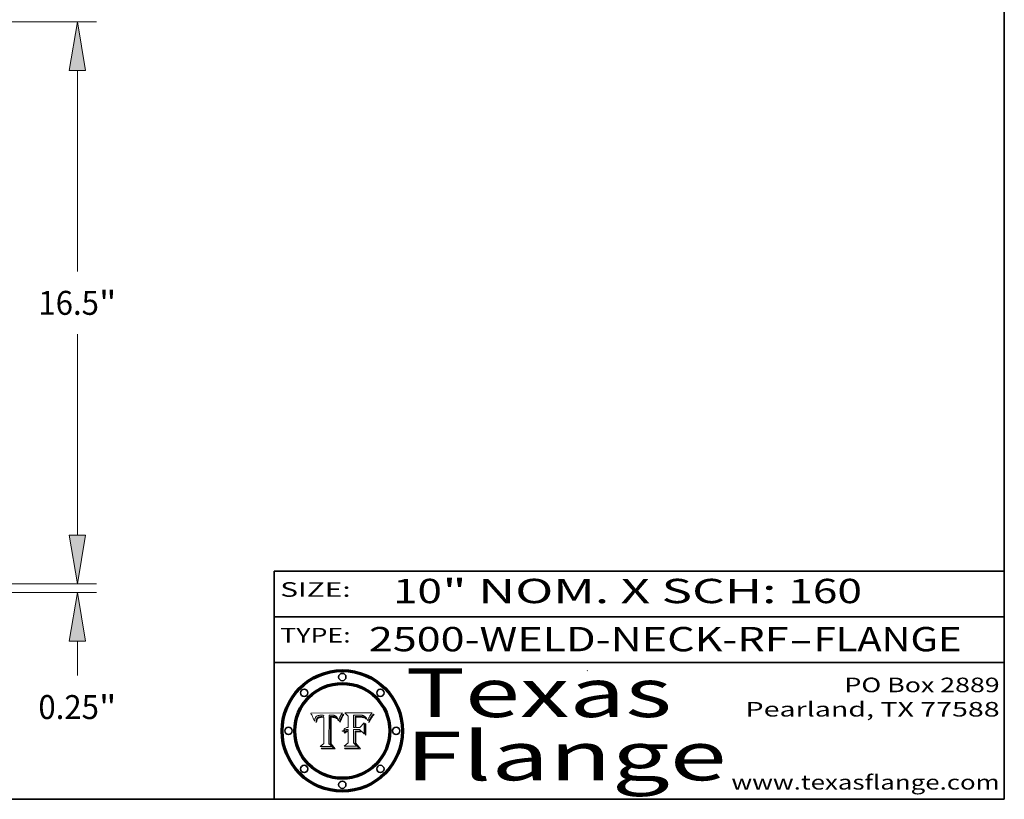
# Model space of a CAD drawing. Extents: x 0 to 10.8, y 0 to 8.3.
# Drawn here: x 6.7 to 10.8, y 0.2 to 3.5 of the extents above; entities that cross this region are included whole.
import ezdxf
from ezdxf.enums import TextEntityAlignment as Align

# ---------------------------------------------------------------- set-up
doc = ezdxf.new("R2010")
doc.units = 0
doc.header["$MEASUREMENT"] = 0
doc.layers.get('0').update_dxf_attribs({"lineweight": 13})
doc.layers.add('1', color=7, linetype='Continuous', lineweight=13)
doc.styles.get("Standard").update_dxf_attribs({"font": 'isocp.shx'})

# ---------------------------------------------------------------- blocks, each defined once
blk = doc.blocks.new('BLOCK1')
at = {"color": 7, "lineweight": 13, "ltscale": 0.03937}
for s, p, p2 in [('2500-WELD-NECK-RF', (8.1391, 0.8582), (9.8635, 0.8582)), ('FLANGE', (9.9665, 0.8582), (10.5741, 0.8582)), ('-', (9.865, 0.8582), (9.965, 0.8582))]:
    blk.add_text(s, height=0.1, dxfattribs=at).set_placement(p, p2, align=Align.FIT)
blk = doc.blocks.new('BLOCK2')
at = {"color": 7, "lineweight": 13, "ltscale": 0.03937}
for s, p, p2 in [('10', (8.2379, 1.056), (8.4394, 1.056)), ('" NOM. X SCH: ', (8.4409, 1.056), (9.8607, 1.056)), ('160', (9.8623, 1.056), (10.1653, 1.056))]:
    blk.add_text(s, height=0.1, dxfattribs=at).set_placement(p, p2, align=Align.FIT)
blk = doc.blocks.new('BLOCK3')
at = {"color": 7, "lineweight": 13, "ltscale": 0.03937}
for s, p, p2 in [('PO Box 2889', (10.0931, 0.69), (10.7308, 0.69)), ('Pearland, TX 77588', (9.6867, 0.59), (10.7308, 0.59)), ('www.texasflange.com', (9.6286, 0.29), (10.7308, 0.29))]:
    blk.add_text(s, height=0.06, dxfattribs=at).set_placement(p, p2, align=Align.FIT)
blk = doc.blocks.new('BLOCK4')
at = {"color": 7, "lineweight": 13, "ltscale": 0.03937}
for s, p, p2 in [('Texas', (8.2892, 0.5879), (9.3837, 0.5879)), ('Flange', (8.2892, 0.3279), (9.6089, 0.3279))]:
    blk.add_text(s, height=0.2, dxfattribs=at).set_placement(p, p2, align=Align.FIT)
blk = doc.blocks.new('BLOCK5')
at = {"color": 7, "lineweight": 5, "ltscale": 0.00324}
blk.add_line((8.0298, 0.6053), (7.9003, 0.6042), dxfattribs=at)
at = {"color": 7, "lineweight": 5, "ltscale": 0.000103115}
blk.add_line((7.9003, 0.6042), (7.9022, 0.6005), dxfattribs=at)
at = {"color": 7, "lineweight": 5, "ltscale": 0.000100453}
blk.add_line((7.9022, 0.6005), (7.9039, 0.597), dxfattribs=at)
at = {"color": 7, "lineweight": 5, "ltscale": 9.78009e-05}
blk.add_line((7.9039, 0.597), (7.9056, 0.5934), dxfattribs=at)
at = {"color": 7, "lineweight": 5, "ltscale": 9.51532e-05}
blk.add_line((7.9056, 0.5934), (7.9072, 0.59), dxfattribs=at)
at = {"color": 7, "lineweight": 5, "ltscale": 9.25048e-05}
blk.add_line((7.9072, 0.59), (7.9087, 0.5866), dxfattribs=at)
at = {"color": 7, "lineweight": 5, "ltscale": 8.99068e-05}
blk.add_line((7.9087, 0.5866), (7.9101, 0.5833), dxfattribs=at)
at = {"color": 7, "lineweight": 5, "ltscale": 8.73531e-05}
blk.add_line((7.9101, 0.5833), (7.9114, 0.58), dxfattribs=at)
at = {"color": 7, "lineweight": 5, "ltscale": 8.48421e-05}
blk.add_line((7.9114, 0.58), (7.9126, 0.5768), dxfattribs=at)
at = {"color": 7, "lineweight": 5, "ltscale": 8.23394e-05}
blk.add_line((7.9126, 0.5768), (7.9137, 0.5737), dxfattribs=at)
at = {"color": 7, "lineweight": 5, "ltscale": 9.5007e-05}
blk.add_line((7.9137, 0.5737), (7.9159, 0.5707), dxfattribs=at)
at = {"color": 7, "lineweight": 5, "ltscale": 6.5787e-05}
blk.add_line((7.9159, 0.5707), (7.9161, 0.5733), dxfattribs=at)
at = {"color": 7, "lineweight": 5, "ltscale": 6.21658e-05}
blk.add_line((7.9161, 0.5733), (7.9164, 0.5758), dxfattribs=at)
at = {"color": 7, "lineweight": 5, "ltscale": 5.86699e-05}
blk.add_line((7.9164, 0.5758), (7.9168, 0.5781), dxfattribs=at)
at = {"color": 7, "lineweight": 5, "ltscale": 5.54066e-05}
blk.add_line((7.9168, 0.5781), (7.9173, 0.5802), dxfattribs=at)
at = {"color": 7, "lineweight": 5, "ltscale": 5.23527e-05}
blk.add_line((7.9173, 0.5802), (7.918, 0.5822), dxfattribs=at)
at = {"color": 7, "lineweight": 5, "ltscale": 4.95602e-05}
blk.add_line((7.918, 0.5822), (7.9187, 0.5841), dxfattribs=at)
at = {"color": 7, "lineweight": 5, "ltscale": 4.71572e-05}
blk.add_line((7.9187, 0.5841), (7.9195, 0.5858), dxfattribs=at)
at = {"color": 7, "lineweight": 5, "ltscale": 4.50516e-05}
blk.add_line((7.9195, 0.5858), (7.9205, 0.5873), dxfattribs=at)
at = {"color": 7, "lineweight": 5, "ltscale": 4.34491e-05}
blk.add_line((7.9205, 0.5873), (7.9216, 0.5887), dxfattribs=at)
at = {"color": 7, "lineweight": 5, "ltscale": 6.17484e-05}
blk.add_line((7.9217, 0.5696), (7.9215, 0.5671), dxfattribs=at)
at = {"color": 7, "lineweight": 5, "ltscale": 7.03016e-05}
blk.add_line((7.9215, 0.5671), (7.9243, 0.5671), dxfattribs=at)
at = {"color": 7, "lineweight": 5, "ltscale": 4.22981e-05}
blk.add_line((7.9216, 0.5887), (7.9228, 0.5899), dxfattribs=at)
at = {"color": 7, "lineweight": 5, "ltscale": 5.82307e-05}
blk.add_line((7.9221, 0.5719), (7.9217, 0.5696), dxfattribs=at)
at = {"color": 7, "lineweight": 5, "ltscale": 5.4813e-05}
blk.add_line((7.9225, 0.574), (7.9221, 0.5719), dxfattribs=at)
at = {"color": 7, "lineweight": 5, "ltscale": 5.15682e-05}
blk.add_line((7.9231, 0.576), (7.9225, 0.574), dxfattribs=at)
at = {"color": 7, "lineweight": 5, "ltscale": 4.24485e-05}
blk.add_line((7.9228, 0.5899), (7.9241, 0.591), dxfattribs=at)
at = {"color": 7, "lineweight": 5, "ltscale": 4.84865e-05}
blk.add_line((7.9237, 0.5778), (7.9231, 0.576), dxfattribs=at)
at = {"color": 7, "lineweight": 5, "ltscale": 4.56021e-05}
blk.add_line((7.9244, 0.5795), (7.9237, 0.5778), dxfattribs=at)
at = {"color": 7, "lineweight": 5, "ltscale": 4.38915e-05}
blk.add_line((7.9241, 0.591), (7.9255, 0.5919), dxfattribs=at)
at = {"color": 7, "lineweight": 5, "ltscale": 5.37733e-05}
blk.add_line((7.9243, 0.5671), (7.9245, 0.5693), dxfattribs=at)
at = {"color": 7, "lineweight": 5, "ltscale": 4.29647e-05}
blk.add_line((7.9252, 0.5811), (7.9244, 0.5795), dxfattribs=at)
at = {"color": 7, "lineweight": 5, "ltscale": 5.06901e-05}
blk.add_line((7.9245, 0.5693), (7.9248, 0.5713), dxfattribs=at)
at = {"color": 7, "lineweight": 5, "ltscale": 4.77131e-05}
blk.add_line((7.9248, 0.5713), (7.9251, 0.5731), dxfattribs=at)
at = {"color": 7, "lineweight": 5, "ltscale": 4.48863e-05}
blk.add_line((7.9251, 0.5731), (7.9256, 0.5749), dxfattribs=at)
at = {"color": 7, "lineweight": 5, "ltscale": 4.06864e-05}
blk.add_line((7.926, 0.5824), (7.9252, 0.5811), dxfattribs=at)
at = {"color": 7, "lineweight": 5, "ltscale": 4.58171e-05}
blk.add_line((7.9255, 0.5919), (7.9272, 0.5928), dxfattribs=at)
at = {"color": 7, "lineweight": 5, "ltscale": 4.22422e-05}
blk.add_line((7.9256, 0.5749), (7.9261, 0.5765), dxfattribs=at)
at = {"color": 7, "lineweight": 5, "ltscale": 3.86873e-05}
blk.add_line((7.927, 0.5837), (7.926, 0.5824), dxfattribs=at)
at = {"color": 7, "lineweight": 5, "ltscale": 7.72266e-05}
blk.add_line((7.9261, 0.5765), (7.9274, 0.5793), dxfattribs=at)
at = {"color": 7, "lineweight": 5, "ltscale": 7.40831e-05}
blk.add_line((7.9291, 0.5857), (7.927, 0.5837), dxfattribs=at)
at = {"color": 7, "lineweight": 5, "ltscale": 4.81176e-05}
blk.add_line((7.9272, 0.5928), (7.9289, 0.5935), dxfattribs=at)
at = {"color": 7, "lineweight": 5, "ltscale": 6.93722e-05}
blk.add_line((7.9274, 0.5793), (7.9289, 0.5816), dxfattribs=at)
at = {"color": 7, "lineweight": 5, "ltscale": 5.08108e-05}
blk.add_line((7.9289, 0.5935), (7.9309, 0.5941), dxfattribs=at)
at = {"color": 7, "lineweight": 5, "ltscale": 6.514e-05}
blk.add_line((7.9289, 0.5816), (7.9308, 0.5834), dxfattribs=at)
at = {"color": 7, "lineweight": 5, "ltscale": 3.83282e-05}
blk.add_line((7.9304, 0.5865), (7.9291, 0.5857), dxfattribs=at)
at = {"color": 7, "lineweight": 5, "ltscale": 4.01292e-05}
blk.add_line((7.9318, 0.5873), (7.9304, 0.5865), dxfattribs=at)
at = {"color": 7, "lineweight": 5, "ltscale": 6.9428e-05}
blk.add_line((7.9308, 0.5834), (7.9332, 0.5848), dxfattribs=at)
at = {"color": 7, "lineweight": 5, "ltscale": 5.37678e-05}
blk.add_line((7.9309, 0.5941), (7.933, 0.5946), dxfattribs=at)
at = {"color": 7, "lineweight": 5, "ltscale": 4.21777e-05}
blk.add_line((7.9334, 0.5879), (7.9318, 0.5873), dxfattribs=at)
at = {"color": 7, "lineweight": 5, "ltscale": 5.70415e-05}
blk.add_line((7.933, 0.5946), (7.9352, 0.595), dxfattribs=at)
at = {"color": 7, "lineweight": 5, "ltscale": 3.75465e-05}
blk.add_line((7.9332, 0.5848), (7.9346, 0.5853), dxfattribs=at)
at = {"color": 7, "lineweight": 5, "ltscale": 4.46091e-05}
blk.add_line((7.9351, 0.5885), (7.9334, 0.5879), dxfattribs=at)
at = {"color": 7, "lineweight": 5, "ltscale": 3.98865e-05}
blk.add_line((7.9346, 0.5853), (7.9362, 0.5858), dxfattribs=at)
at = {"color": 7, "lineweight": 5, "ltscale": 4.73192e-05}
blk.add_line((7.9369, 0.5889), (7.9351, 0.5885), dxfattribs=at)
at = {"color": 7, "lineweight": 5, "ltscale": 6.04204e-05}
blk.add_line((7.9352, 0.595), (7.9376, 0.5953), dxfattribs=at)
at = {"color": 7, "lineweight": 5, "ltscale": 4.23744e-05}
blk.add_line((7.9362, 0.5858), (7.9378, 0.5862), dxfattribs=at)
at = {"color": 7, "lineweight": 5, "ltscale": 5.02154e-05}
blk.add_line((7.9389, 0.5893), (7.9369, 0.5889), dxfattribs=at)
at = {"color": 7, "lineweight": 5, "ltscale": 6.4089e-05}
blk.add_line((7.9376, 0.5953), (7.9402, 0.5955), dxfattribs=at)
at = {"color": 7, "lineweight": 5, "ltscale": 4.50998e-05}
blk.add_line((7.9378, 0.5862), (7.9396, 0.5865), dxfattribs=at)
at = {"color": 7, "lineweight": 5, "ltscale": 5.3275e-05}
blk.add_line((7.941, 0.5895), (7.9389, 0.5893), dxfattribs=at)
at = {"color": 7, "lineweight": 5, "ltscale": 4.79821e-05}
blk.add_line((7.9396, 0.5865), (7.9415, 0.5867), dxfattribs=at)
at = {"color": 7, "lineweight": 5, "ltscale": 6.78085e-05}
blk.add_line((7.9402, 0.5955), (7.9429, 0.5956), dxfattribs=at)
at = {"color": 7, "lineweight": 5, "ltscale": 5.65615e-05}
blk.add_line((7.9433, 0.5897), (7.941, 0.5895), dxfattribs=at)
at = {"color": 7, "lineweight": 5, "ltscale": 5.09872e-05}
blk.add_line((7.9415, 0.5867), (7.9435, 0.5869), dxfattribs=at)
at = {"color": 7, "lineweight": 5, "ltscale": 5.0286e-05}
blk.add_line((7.9429, 0.5956), (7.9449, 0.5955), dxfattribs=at)
at = {"color": 7, "lineweight": 5, "ltscale": 5.99065e-05}
blk.add_line((7.9457, 0.5897), (7.9433, 0.5897), dxfattribs=at)
at = {"color": 7, "lineweight": 5, "ltscale": 5.40933e-05}
blk.add_line((7.9435, 0.5869), (7.9457, 0.5869), dxfattribs=at)
at = {"color": 7, "lineweight": 5, "ltscale": 5.14153e-05}
blk.add_line((7.9449, 0.5955), (7.9469, 0.5955), dxfattribs=at)
at = {"color": 7, "lineweight": 5, "ltscale": 0.000162237}
blk.add_line((7.9522, 0.5896), (7.9457, 0.5897), dxfattribs=at)
at = {"color": 7, "lineweight": 5, "ltscale": 0.000191986}
blk.add_line((7.9457, 0.5869), (7.9534, 0.5868), dxfattribs=at)
at = {"color": 7, "lineweight": 5, "ltscale": 5.25609e-05}
blk.add_line((7.9469, 0.5955), (7.949, 0.5953), dxfattribs=at)
at = {"color": 7, "lineweight": 5, "ltscale": 5.37478e-05}
blk.add_line((7.949, 0.5953), (7.9512, 0.5951), dxfattribs=at)
at = {"color": 7, "lineweight": 5, "ltscale": 5.49198e-05}
blk.add_line((7.9512, 0.5951), (7.9534, 0.5949), dxfattribs=at)
at = {"color": 7, "lineweight": 5, "ltscale": 0.000135787}
blk.add_line((7.9534, 0.5949), (7.9522, 0.5896), dxfattribs=at)
at = {"color": 7, "lineweight": 5, "ltscale": 0.00269}
blk.add_line((7.9534, 0.5868), (7.9534, 0.4792), dxfattribs=at)
at = {"color": 7, "lineweight": 5, "ltscale": 0.002931}
blk.add_line((7.9749, 0.4783), (7.9762, 0.5956), dxfattribs=at)
at = {"color": 7, "lineweight": 5, "ltscale": 4.88309e-05}
blk.add_line((7.9762, 0.5956), (7.9781, 0.5957), dxfattribs=at)
at = {"color": 7, "lineweight": 5, "ltscale": 4.87696e-05}
blk.add_line((7.9781, 0.5957), (7.9801, 0.5958), dxfattribs=at)
at = {"color": 7, "lineweight": 5, "ltscale": 4.87218e-05}
blk.add_line((7.9801, 0.5958), (7.982, 0.5959), dxfattribs=at)
at = {"color": 7, "lineweight": 5, "ltscale": 4.86926e-05}
blk.add_line((7.982, 0.5959), (7.984, 0.596), dxfattribs=at)
at = {"color": 7, "lineweight": 5, "ltscale": 4.8677e-05}
blk.add_line((7.984, 0.596), (7.9859, 0.596), dxfattribs=at)
at = {"color": 7, "lineweight": 5, "ltscale": 5.79538e-05}
blk.add_line((7.9859, 0.596), (7.9882, 0.5959), dxfattribs=at)
at = {"color": 7, "lineweight": 5, "ltscale": 5.50105e-05}
blk.add_line((7.9882, 0.5959), (7.9904, 0.5958), dxfattribs=at)
at = {"color": 7, "lineweight": 5, "ltscale": 5.22111e-05}
blk.add_line((7.9904, 0.5958), (7.9925, 0.5956), dxfattribs=at)
at = {"color": 7, "lineweight": 5, "ltscale": 4.94853e-05}
blk.add_line((7.9925, 0.5956), (7.9945, 0.5952), dxfattribs=at)
at = {"color": 7, "lineweight": 5, "ltscale": 4.69867e-05}
blk.add_line((7.9945, 0.5952), (7.9963, 0.5948), dxfattribs=at)
at = {"color": 7, "lineweight": 5, "ltscale": 4.4644e-05}
blk.add_line((7.9963, 0.5948), (7.998, 0.5943), dxfattribs=at)
at = {"color": 7, "lineweight": 5, "ltscale": 4.25388e-05}
blk.add_line((7.998, 0.5943), (7.9996, 0.5937), dxfattribs=at)
at = {"color": 7, "lineweight": 5, "ltscale": 4.06936e-05}
blk.add_line((7.9996, 0.5937), (8.001, 0.5929), dxfattribs=at)
at = {"color": 7, "lineweight": 5, "ltscale": 3.91439e-05}
blk.add_line((8.001, 0.5929), (8.0024, 0.5921), dxfattribs=at)
at = {"color": 7, "lineweight": 5, "ltscale": 3.79217e-05}
blk.add_line((8.0024, 0.5921), (8.0036, 0.5912), dxfattribs=at)
at = {"color": 7, "lineweight": 5, "ltscale": 3.82045e-05}
blk.add_line((8.0036, 0.5912), (8.0047, 0.5902), dxfattribs=at)
at = {"color": 7, "lineweight": 5, "ltscale": 3.99235e-05}
blk.add_line((8.0047, 0.5902), (8.0058, 0.589), dxfattribs=at)
at = {"color": 7, "lineweight": 5, "ltscale": 4.20052e-05}
blk.add_line((8.0058, 0.589), (8.0068, 0.5877), dxfattribs=at)
at = {"color": 7, "lineweight": 5, "ltscale": 4.42829e-05}
blk.add_line((8.0068, 0.5877), (8.0078, 0.5862), dxfattribs=at)
at = {"color": 7, "lineweight": 5, "ltscale": 4.68654e-05}
blk.add_line((8.0078, 0.5862), (8.0087, 0.5846), dxfattribs=at)
at = {"color": 7, "lineweight": 5, "ltscale": 4.95626e-05}
blk.add_line((8.0087, 0.5846), (8.0096, 0.5828), dxfattribs=at)
at = {"color": 7, "lineweight": 5, "ltscale": 5.25037e-05}
blk.add_line((8.0096, 0.5828), (8.0104, 0.5809), dxfattribs=at)
at = {"color": 7, "lineweight": 5, "ltscale": 5.554e-05}
blk.add_line((8.0104, 0.5809), (8.0112, 0.5788), dxfattribs=at)
at = {"color": 7, "lineweight": 5, "ltscale": 5.87204e-05}
blk.add_line((8.0112, 0.5788), (8.0119, 0.5765), dxfattribs=at)
at = {"color": 7, "lineweight": 5, "ltscale": 6.19363e-05}
blk.add_line((8.0119, 0.5765), (8.0125, 0.5741), dxfattribs=at)
at = {"color": 7, "lineweight": 5, "ltscale": 5.73529e-05}
blk.add_line((8.0125, 0.5741), (8.0141, 0.5725), dxfattribs=at)
at = {"color": 7, "lineweight": 5, "ltscale": 5.36381e-05}
blk.add_line((8.0141, 0.5725), (8.0148, 0.5746), dxfattribs=at)
at = {"color": 7, "lineweight": 5, "ltscale": 5.20356e-05}
blk.add_line((8.0148, 0.5746), (8.0155, 0.5765), dxfattribs=at)
at = {"color": 7, "lineweight": 5, "ltscale": 5.05025e-05}
blk.add_line((8.0155, 0.5765), (8.0161, 0.5784), dxfattribs=at)
at = {"color": 7, "lineweight": 5, "ltscale": 4.89753e-05}
blk.add_line((8.0161, 0.5784), (8.0168, 0.5803), dxfattribs=at)
at = {"color": 7, "lineweight": 5, "ltscale": 4.74568e-05}
blk.add_line((8.0168, 0.5803), (8.0175, 0.582), dxfattribs=at)
at = {"color": 7, "lineweight": 5, "ltscale": 4.59543e-05}
blk.add_line((8.0175, 0.582), (8.0182, 0.5837), dxfattribs=at)
at = {"color": 7, "lineweight": 5, "ltscale": 4.4442e-05}
blk.add_line((8.0182, 0.5837), (8.019, 0.5854), dxfattribs=at)
at = {"color": 7, "lineweight": 5, "ltscale": 4.29963e-05}
blk.add_line((8.019, 0.5854), (8.0197, 0.5869), dxfattribs=at)
at = {"color": 7, "lineweight": 5, "ltscale": 4.15607e-05}
blk.add_line((8.0197, 0.5869), (8.0204, 0.5884), dxfattribs=at)
at = {"color": 7, "lineweight": 5, "ltscale": 4.0176e-05}
blk.add_line((8.0204, 0.5884), (8.0212, 0.5898), dxfattribs=at)
at = {"color": 7, "lineweight": 5, "ltscale": 0.000399523}
blk.add_line((8.0212, 0.5898), (8.029, 0.6038), dxfattribs=at)
at = {"color": 7, "lineweight": 5, "ltscale": 4.35633e-05}
blk.add_line((8.029, 0.6038), (8.0298, 0.6053), dxfattribs=at)
at = {"color": 7, "lineweight": 5, "ltscale": 0.000493338}
blk.add_line((7.9534, 0.4792), (7.9382, 0.4665), dxfattribs=at)
at = {"color": 7, "lineweight": 5, "ltscale": 0.001236}
blk.add_line((7.9382, 0.4665), (7.9876, 0.4665), dxfattribs=at)
at = {"color": 7, "lineweight": 5, "ltscale": 0.000434364}
blk.add_line((7.9876, 0.4665), (7.9749, 0.4783), dxfattribs=at)
blk = doc.blocks.new('BLOCK6')
at = {"color": 7, "lineweight": 5, "ltscale": 0.000504919}
blk.add_line((8.0398, 0.6053), (8.0544, 0.5913), dxfattribs=at)
at = {"color": 7, "lineweight": 5, "ltscale": 0.002807}
blk.add_line((8.1521, 0.6053), (8.0398, 0.6053), dxfattribs=at)
at = {"color": 7, "lineweight": 5, "ltscale": 0.001141}
blk.add_line((8.0544, 0.5913), (8.0544, 0.5457), dxfattribs=at)
at = {"color": 7, "lineweight": 5, "ltscale": 0.001265}
blk.add_line((8.076, 0.5457), (8.076, 0.5963), dxfattribs=at)
at = {"color": 7, "lineweight": 5, "ltscale": 0.00010009}
blk.add_line((8.076, 0.5963), (8.08, 0.5962), dxfattribs=at)
at = {"color": 7, "lineweight": 5, "ltscale": 0.000262297}
blk.add_line((8.08, 0.5962), (8.0905, 0.5961), dxfattribs=at)
at = {"color": 7, "lineweight": 5, "ltscale": 7.8458e-05}
blk.add_line((8.0857, 0.5905), (8.0826, 0.5904), dxfattribs=at)
at = {"color": 7, "lineweight": 5, "ltscale": 0.001117}
blk.add_line((8.0826, 0.5904), (8.0826, 0.5457), dxfattribs=at)
at = {"color": 7, "lineweight": 5, "ltscale": 6.71447e-05}
blk.add_line((8.0853, 0.5874), (8.088, 0.5876), dxfattribs=at)
at = {"color": 7, "lineweight": 5, "ltscale": 0.001044}
blk.add_line((8.0853, 0.5457), (8.0853, 0.5874), dxfattribs=at)
at = {"color": 7, "lineweight": 5, "ltscale": 6.79766e-05}
blk.add_line((8.0885, 0.5906), (8.0857, 0.5905), dxfattribs=at)
at = {"color": 7, "lineweight": 5, "ltscale": 6.25167e-05}
blk.add_line((8.088, 0.5876), (8.0905, 0.5878), dxfattribs=at)
at = {"color": 7, "lineweight": 5, "ltscale": 6.96783e-05}
blk.add_line((8.0913, 0.5907), (8.0885, 0.5906), dxfattribs=at)
at = {"color": 7, "lineweight": 5, "ltscale": 0.000154143}
blk.add_line((8.0905, 0.5961), (8.0967, 0.5962), dxfattribs=at)
at = {"color": 7, "lineweight": 5, "ltscale": 5.79292e-05}
blk.add_line((8.0905, 0.5878), (8.0928, 0.5879), dxfattribs=at)
at = {"color": 7, "lineweight": 5, "ltscale": 7.14161e-05}
blk.add_line((8.0941, 0.5907), (8.0913, 0.5907), dxfattribs=at)
at = {"color": 7, "lineweight": 5, "ltscale": 5.334e-05}
blk.add_line((8.0928, 0.5879), (8.0949, 0.588), dxfattribs=at)
at = {"color": 7, "lineweight": 5, "ltscale": 7.31315e-05}
blk.add_line((8.097, 0.5908), (8.0941, 0.5907), dxfattribs=at)
at = {"color": 7, "lineweight": 5, "ltscale": 4.87983e-05}
blk.add_line((8.0949, 0.588), (8.0969, 0.588), dxfattribs=at)
at = {"color": 7, "lineweight": 5, "ltscale": 8.03713e-05}
blk.add_line((8.0967, 0.5962), (8.0999, 0.5962), dxfattribs=at)
at = {"color": 7, "lineweight": 5, "ltscale": 6.31844e-05}
blk.add_line((8.0969, 0.588), (8.0994, 0.588), dxfattribs=at)
at = {"color": 7, "lineweight": 5, "ltscale": 7.48528e-05}
blk.add_line((8.1, 0.5908), (8.097, 0.5908), dxfattribs=at)
at = {"color": 7, "lineweight": 5, "ltscale": 5.98639e-05}
blk.add_line((8.0994, 0.588), (8.1018, 0.5879), dxfattribs=at)
at = {"color": 7, "lineweight": 5, "ltscale": 7.56285e-05}
blk.add_line((8.0999, 0.5962), (8.1029, 0.596), dxfattribs=at)
at = {"color": 7, "lineweight": 5, "ltscale": 0.000106204}
blk.add_line((8.1043, 0.5907), (8.1, 0.5908), dxfattribs=at)
at = {"color": 7, "lineweight": 5, "ltscale": 5.64828e-05}
blk.add_line((8.1018, 0.5879), (8.1041, 0.5878), dxfattribs=at)
at = {"color": 7, "lineweight": 5, "ltscale": 7.09728e-05}
blk.add_line((8.1029, 0.596), (8.1057, 0.5958), dxfattribs=at)
at = {"color": 7, "lineweight": 5, "ltscale": 5.31538e-05}
blk.add_line((8.1041, 0.5878), (8.1062, 0.5877), dxfattribs=at)
at = {"color": 7, "lineweight": 5, "ltscale": 9.82815e-05}
blk.add_line((8.1082, 0.5903), (8.1043, 0.5907), dxfattribs=at)
at = {"color": 7, "lineweight": 5, "ltscale": 6.64247e-05}
blk.add_line((8.1057, 0.5958), (8.1084, 0.5955), dxfattribs=at)
at = {"color": 7, "lineweight": 5, "ltscale": 4.98579e-05}
blk.add_line((8.1062, 0.5877), (8.1082, 0.5875), dxfattribs=at)
at = {"color": 7, "lineweight": 5, "ltscale": 9.07975e-05}
blk.add_line((8.1118, 0.5898), (8.1082, 0.5903), dxfattribs=at)
at = {"color": 7, "lineweight": 5, "ltscale": 4.65618e-05}
blk.add_line((8.1082, 0.5875), (8.11, 0.5873), dxfattribs=at)
at = {"color": 7, "lineweight": 5, "ltscale": 6.19662e-05}
blk.add_line((8.1084, 0.5955), (8.1108, 0.5951), dxfattribs=at)
at = {"color": 7, "lineweight": 5, "ltscale": 4.32948e-05}
blk.add_line((8.11, 0.5873), (8.1117, 0.5871), dxfattribs=at)
at = {"color": 7, "lineweight": 5, "ltscale": 5.76855e-05}
blk.add_line((8.1108, 0.5951), (8.1131, 0.5946), dxfattribs=at)
at = {"color": 7, "lineweight": 5, "ltscale": 4.01241e-05}
blk.add_line((8.1117, 0.5871), (8.1133, 0.5868), dxfattribs=at)
at = {"color": 7, "lineweight": 5, "ltscale": 8.37777e-05}
blk.add_line((8.115, 0.589), (8.1118, 0.5898), dxfattribs=at)
at = {"color": 7, "lineweight": 5, "ltscale": 5.35144e-05}
blk.add_line((8.1131, 0.5946), (8.1152, 0.5941), dxfattribs=at)
at = {"color": 7, "lineweight": 5, "ltscale": 7.07787e-05}
blk.add_line((8.1133, 0.5868), (8.1161, 0.5862), dxfattribs=at)
at = {"color": 7, "lineweight": 5, "ltscale": 7.75432e-05}
blk.add_line((8.118, 0.5879), (8.115, 0.589), dxfattribs=at)
at = {"color": 7, "lineweight": 5, "ltscale": 4.95647e-05}
blk.add_line((8.1152, 0.5941), (8.117, 0.5934), dxfattribs=at)
at = {"color": 7, "lineweight": 5, "ltscale": 6.48228e-05}
blk.add_line((8.1161, 0.5862), (8.1185, 0.5854), dxfattribs=at)
at = {"color": 7, "lineweight": 5, "ltscale": 4.59337e-05}
blk.add_line((8.117, 0.5934), (8.1187, 0.5927), dxfattribs=at)
at = {"color": 7, "lineweight": 5, "ltscale": 7.20711e-05}
blk.add_line((8.1205, 0.5867), (8.118, 0.5879), dxfattribs=at)
at = {"color": 7, "lineweight": 5, "ltscale": 6.55881e-05}
blk.add_line((8.1185, 0.5854), (8.1209, 0.5842), dxfattribs=at)
at = {"color": 7, "lineweight": 5, "ltscale": 4.25471e-05}
blk.add_line((8.1187, 0.5927), (8.1202, 0.5919), dxfattribs=at)
at = {"color": 7, "lineweight": 5, "ltscale": 4.25074e-05}
blk.add_line((8.1202, 0.5919), (8.1216, 0.5909), dxfattribs=at)
at = {"color": 7, "lineweight": 5, "ltscale": 6.77002e-05}
blk.add_line((8.1228, 0.5852), (8.1205, 0.5867), dxfattribs=at)
at = {"color": 7, "lineweight": 5, "ltscale": 6.70416e-05}
blk.add_line((8.1209, 0.5842), (8.1232, 0.5829), dxfattribs=at)
at = {"color": 7, "lineweight": 5, "ltscale": 4.57046e-05}
blk.add_line((8.1216, 0.5909), (8.123, 0.5897), dxfattribs=at)
at = {"color": 7, "lineweight": 5, "ltscale": 6.46171e-05}
blk.add_line((8.1247, 0.5835), (8.1228, 0.5852), dxfattribs=at)
at = {"color": 7, "lineweight": 5, "ltscale": 4.92938e-05}
blk.add_line((8.123, 0.5897), (8.1244, 0.5883), dxfattribs=at)
at = {"color": 7, "lineweight": 5, "ltscale": 6.91849e-05}
blk.add_line((8.1232, 0.5829), (8.1254, 0.5812), dxfattribs=at)
at = {"color": 7, "lineweight": 5, "ltscale": 5.30859e-05}
blk.add_line((8.1244, 0.5883), (8.1258, 0.5868), dxfattribs=at)
at = {"color": 7, "lineweight": 5, "ltscale": 6.30754e-05}
blk.add_line((8.1263, 0.5815), (8.1247, 0.5835), dxfattribs=at)
at = {"color": 7, "lineweight": 5, "ltscale": 7.18996e-05}
blk.add_line((8.1254, 0.5812), (8.1276, 0.5793), dxfattribs=at)
at = {"color": 7, "lineweight": 5, "ltscale": 5.71802e-05}
blk.add_line((8.1258, 0.5868), (8.1272, 0.585), dxfattribs=at)
at = {"color": 7, "lineweight": 5, "ltscale": 6.30147e-05}
blk.add_line((8.1276, 0.5793), (8.1263, 0.5815), dxfattribs=at)
at = {"color": 7, "lineweight": 5, "ltscale": 6.13618e-05}
blk.add_line((8.1272, 0.585), (8.1286, 0.583), dxfattribs=at)
at = {"color": 7, "lineweight": 5, "ltscale": 6.57329e-05}
blk.add_line((8.1286, 0.583), (8.13, 0.5807), dxfattribs=at)
at = {"color": 7, "lineweight": 5, "ltscale": 7.01949e-05}
blk.add_line((8.13, 0.5807), (8.1315, 0.5783), dxfattribs=at)
at = {"color": 7, "lineweight": 5, "ltscale": 7.47805e-05}
blk.add_line((8.1315, 0.5783), (8.1329, 0.5757), dxfattribs=at)
at = {"color": 7, "lineweight": 5, "ltscale": 7.93914e-05}
blk.add_line((8.1329, 0.5757), (8.1343, 0.5728), dxfattribs=at)
at = {"color": 7, "lineweight": 5, "ltscale": 5.82449e-05}
blk.add_line((8.1343, 0.5728), (8.1352, 0.575), dxfattribs=at)
at = {"color": 7, "lineweight": 5, "ltscale": 5.88925e-05}
blk.add_line((8.1352, 0.575), (8.136, 0.5772), dxfattribs=at)
at = {"color": 7, "lineweight": 5, "ltscale": 5.57078e-05}
blk.add_line((8.136, 0.5772), (8.1369, 0.5793), dxfattribs=at)
at = {"color": 7, "lineweight": 5, "ltscale": 5.2567e-05}
blk.add_line((8.1369, 0.5793), (8.1377, 0.5812), dxfattribs=at)
at = {"color": 7, "lineweight": 5, "ltscale": 4.94253e-05}
blk.add_line((8.1377, 0.5812), (8.1385, 0.583), dxfattribs=at)
at = {"color": 7, "lineweight": 5, "ltscale": 4.62924e-05}
blk.add_line((8.1385, 0.583), (8.1392, 0.5847), dxfattribs=at)
at = {"color": 7, "lineweight": 5, "ltscale": 4.31788e-05}
blk.add_line((8.1392, 0.5847), (8.1399, 0.5863), dxfattribs=at)
at = {"color": 7, "lineweight": 5, "ltscale": 4.00421e-05}
blk.add_line((8.1399, 0.5863), (8.1406, 0.5877), dxfattribs=at)
at = {"color": 7, "lineweight": 5, "ltscale": 7.07088e-05}
blk.add_line((8.1406, 0.5877), (8.1419, 0.5903), dxfattribs=at)
at = {"color": 7, "lineweight": 5, "ltscale": 6.11807e-05}
blk.add_line((8.1419, 0.5903), (8.1431, 0.5924), dxfattribs=at)
at = {"color": 7, "lineweight": 5, "ltscale": 6.8775e-05}
blk.add_line((8.1431, 0.5924), (8.1445, 0.5947), dxfattribs=at)
at = {"color": 7, "lineweight": 5, "ltscale": 3.83666e-05}
blk.add_line((8.1445, 0.5947), (8.1454, 0.596), dxfattribs=at)
at = {"color": 7, "lineweight": 5, "ltscale": 4.09684e-05}
blk.add_line((8.1454, 0.596), (8.1463, 0.5974), dxfattribs=at)
at = {"color": 7, "lineweight": 5, "ltscale": 4.36186e-05}
blk.add_line((8.1463, 0.5974), (8.1473, 0.5988), dxfattribs=at)
at = {"color": 7, "lineweight": 5, "ltscale": 4.62797e-05}
blk.add_line((8.1473, 0.5988), (8.1484, 0.6003), dxfattribs=at)
at = {"color": 7, "lineweight": 5, "ltscale": 4.89244e-05}
blk.add_line((8.1484, 0.6003), (8.1495, 0.6019), dxfattribs=at)
at = {"color": 7, "lineweight": 5, "ltscale": 5.15938e-05}
blk.add_line((8.1495, 0.6019), (8.1507, 0.6036), dxfattribs=at)
at = {"color": 7, "lineweight": 5, "ltscale": 5.42941e-05}
blk.add_line((8.1507, 0.6036), (8.1521, 0.6053), dxfattribs=at)
at = {"color": 7, "lineweight": 5, "ltscale": 7.24478e-05}
blk.add_line((8.0341, 0.533), (8.033, 0.5303), dxfattribs=at)
at = {"color": 7, "lineweight": 5, "ltscale": 4.72383e-05}
blk.add_line((8.033, 0.5303), (8.0337, 0.5286), dxfattribs=at)
at = {"color": 7, "lineweight": 5, "ltscale": 5.40801e-05}
blk.add_line((8.0337, 0.5286), (8.0352, 0.5302), dxfattribs=at)
at = {"color": 7, "lineweight": 5, "ltscale": 6.91358e-05}
blk.add_line((8.0354, 0.5355), (8.0341, 0.533), dxfattribs=at)
at = {"color": 7, "lineweight": 5, "ltscale": 5.22259e-05}
blk.add_line((8.0352, 0.5302), (8.0368, 0.5316), dxfattribs=at)
at = {"color": 7, "lineweight": 5, "ltscale": 6.68728e-05}
blk.add_line((8.0369, 0.5376), (8.0354, 0.5355), dxfattribs=at)
at = {"color": 7, "lineweight": 5, "ltscale": 5.0626e-05}
blk.add_line((8.0368, 0.5316), (8.0384, 0.5328), dxfattribs=at)
at = {"color": 7, "lineweight": 5, "ltscale": 6.56415e-05}
blk.add_line((8.0387, 0.5395), (8.0369, 0.5376), dxfattribs=at)
at = {"color": 7, "lineweight": 5, "ltscale": 4.93516e-05}
blk.add_line((8.0384, 0.5328), (8.04, 0.5339), dxfattribs=at)
at = {"color": 7, "lineweight": 5, "ltscale": 6.55187e-05}
blk.add_line((8.0408, 0.5412), (8.0387, 0.5395), dxfattribs=at)
at = {"color": 7, "lineweight": 5, "ltscale": 4.53272e-05}
blk.add_line((8.0404, 0.5271), (8.039, 0.5259), dxfattribs=at)
at = {"color": 7, "lineweight": 5, "ltscale": 4.84441e-05}
blk.add_line((8.04, 0.5339), (8.0418, 0.5348), dxfattribs=at)
at = {"color": 7, "lineweight": 5, "ltscale": 4.47682e-05}
blk.add_line((8.0419, 0.5281), (8.0404, 0.5271), dxfattribs=at)
at = {"color": 7, "lineweight": 5, "ltscale": 6.6503e-05}
blk.add_line((8.043, 0.5426), (8.0408, 0.5412), dxfattribs=at)
at = {"color": 7, "lineweight": 5, "ltscale": 4.79247e-05}
blk.add_line((8.0418, 0.5348), (8.0435, 0.5355), dxfattribs=at)
at = {"color": 7, "lineweight": 5, "ltscale": 4.46766e-05}
blk.add_line((8.0434, 0.529), (8.0419, 0.5281), dxfattribs=at)
at = {"color": 7, "lineweight": 5, "ltscale": 6.86342e-05}
blk.add_line((8.0455, 0.5438), (8.043, 0.5426), dxfattribs=at)
at = {"color": 7, "lineweight": 5, "ltscale": 4.48402e-05}
blk.add_line((8.045, 0.5298), (8.0434, 0.529), dxfattribs=at)
at = {"color": 7, "lineweight": 5, "ltscale": 4.7776e-05}
blk.add_line((8.0435, 0.5355), (8.0453, 0.5361), dxfattribs=at)
at = {"color": 7, "lineweight": 5, "ltscale": 4.05056e-05}
blk.add_line((8.0437, 0.5255), (8.0451, 0.5263), dxfattribs=at)
at = {"color": 7, "lineweight": 5, "ltscale": 4.54019e-05}
blk.add_line((8.0467, 0.5304), (8.045, 0.5298), dxfattribs=at)
at = {"color": 7, "lineweight": 5, "ltscale": 3.98781e-05}
blk.add_line((8.0451, 0.5263), (8.0466, 0.527), dxfattribs=at)
at = {"color": 7, "lineweight": 5, "ltscale": 4.80296e-05}
blk.add_line((8.0453, 0.5361), (8.0472, 0.5365), dxfattribs=at)
at = {"color": 7, "lineweight": 5, "ltscale": 7.17625e-05}
blk.add_line((8.0482, 0.5447), (8.0455, 0.5438), dxfattribs=at)
at = {"color": 7, "lineweight": 5, "ltscale": 3.96147e-05}
blk.add_line((8.0466, 0.527), (8.048, 0.5276), dxfattribs=at)
at = {"color": 7, "lineweight": 5, "ltscale": 4.63507e-05}
blk.add_line((8.0485, 0.5309), (8.0467, 0.5304), dxfattribs=at)
at = {"color": 7, "lineweight": 5, "ltscale": 4.86448e-05}
blk.add_line((8.0472, 0.5365), (8.0492, 0.5367), dxfattribs=at)
at = {"color": 7, "lineweight": 5, "ltscale": 3.96113e-05}
blk.add_line((8.048, 0.5276), (8.0496, 0.528), dxfattribs=at)
at = {"color": 7, "lineweight": 5, "ltscale": 7.56807e-05}
blk.add_line((8.0512, 0.5453), (8.0482, 0.5447), dxfattribs=at)
at = {"color": 7, "lineweight": 5, "ltscale": 4.75859e-05}
blk.add_line((8.0504, 0.5312), (8.0485, 0.5309), dxfattribs=at)
at = {"color": 7, "lineweight": 5, "ltscale": 4.9694e-05}
blk.add_line((8.0492, 0.5367), (8.0511, 0.5368), dxfattribs=at)
at = {"color": 7, "lineweight": 5, "ltscale": 3.98564e-05}
blk.add_line((8.0496, 0.528), (8.0511, 0.5284), dxfattribs=at)
at = {"color": 7, "lineweight": 5, "ltscale": 4.91026e-05}
blk.add_line((8.0523, 0.5315), (8.0504, 0.5312), dxfattribs=at)
at = {"color": 7, "lineweight": 5, "ltscale": 4.09268e-05}
blk.add_line((8.0511, 0.5368), (8.0528, 0.5367), dxfattribs=at)
at = {"color": 7, "lineweight": 5, "ltscale": 4.03575e-05}
blk.add_line((8.0511, 0.5284), (8.0527, 0.5285), dxfattribs=at)
at = {"color": 7, "lineweight": 5, "ltscale": 8.04224e-05}
blk.add_line((8.0544, 0.5457), (8.0512, 0.5453), dxfattribs=at)
at = {"color": 7, "lineweight": 5, "ltscale": 5.09119e-05}
blk.add_line((8.0544, 0.5315), (8.0523, 0.5315), dxfattribs=at)
at = {"color": 7, "lineweight": 5, "ltscale": 4.11658e-05}
blk.add_line((8.0527, 0.5285), (8.0544, 0.5286), dxfattribs=at)
at = {"color": 7, "lineweight": 5, "ltscale": 4.03821e-05}
blk.add_line((8.0528, 0.5367), (8.0544, 0.5366), dxfattribs=at)
at = {"color": 7, "lineweight": 5, "ltscale": 0.000127087}
blk.add_line((8.0544, 0.5366), (8.0544, 0.5315), dxfattribs=at)
at = {"color": 7, "lineweight": 5, "ltscale": 0.001163}
blk.add_line((8.0544, 0.5286), (8.0544, 0.4821), dxfattribs=at)
at = {"color": 7, "lineweight": 5, "ltscale": 0.000164963}
blk.add_line((8.0826, 0.5457), (8.076, 0.5457), dxfattribs=at)
at = {"color": 7, "lineweight": 5, "ltscale": 0.001363}
blk.add_line((8.076, 0.4821), (8.076, 0.5366), dxfattribs=at)
at = {"color": 7, "lineweight": 5, "ltscale": 0.000619197}
blk.add_line((8.076, 0.5366), (8.1008, 0.5366), dxfattribs=at)
at = {"color": 7, "lineweight": 5, "ltscale": 0.000408293}
blk.add_line((8.1016, 0.5457), (8.0853, 0.5457), dxfattribs=at)
at = {"color": 7, "lineweight": 5, "ltscale": 0.000638638}
blk.add_line((8.1008, 0.5366), (8.119, 0.5187), dxfattribs=at)
at = {"color": 7, "lineweight": 5, "ltscale": 0.000629287}
blk.add_line((8.119, 0.564), (8.1016, 0.5457), dxfattribs=at)
at = {"color": 7, "lineweight": 5, "ltscale": 0.001133}
blk.add_line((8.119, 0.5187), (8.119, 0.564), dxfattribs=at)
at = {"color": 7, "lineweight": 5, "ltscale": 4.61631e-05}
blk.add_line((8.039, 0.5259), (8.0377, 0.5246), dxfattribs=at)
at = {"color": 7, "lineweight": 5, "ltscale": 7.65715e-05}
blk.add_line((8.0377, 0.5246), (8.0398, 0.5223), dxfattribs=at)
at = {"color": 7, "lineweight": 5, "ltscale": 4.36728e-05}
blk.add_line((8.0398, 0.5223), (8.0411, 0.5235), dxfattribs=at)
at = {"color": 7, "lineweight": 5, "ltscale": 4.23283e-05}
blk.add_line((8.0411, 0.5235), (8.0424, 0.5246), dxfattribs=at)
at = {"color": 7, "lineweight": 5, "ltscale": 4.12902e-05}
blk.add_line((8.0424, 0.5246), (8.0437, 0.5255), dxfattribs=at)
at = {"color": 7, "lineweight": 5, "ltscale": 0.000563728}
blk.add_line((8.0544, 0.4821), (8.0368, 0.468), dxfattribs=at)
at = {"color": 7, "lineweight": 5, "ltscale": 0.001328}
blk.add_line((8.0368, 0.468), (8.0899, 0.468), dxfattribs=at)
at = {"color": 7, "lineweight": 5, "ltscale": 0.000493306}
blk.add_line((8.0899, 0.468), (8.076, 0.4821), dxfattribs=at)
blk = doc.blocks.new('BLOCK19')
at = {"color": 7, "lineweight": 13, "ltscale": 0.03937}
for p, q in [((22.828, 1.429), (22.828, 2.25)), ((13.812, 0), (23.391, 0)), ((6.937, -0.25), (23.391, -0.25)), ((22.828, -2.691), (22.828, -1.679))]:
    blk.add_line(p, q, dxfattribs=at)
for points in [[(22.59, 1.429), (22.828, 0), (23.066, 1.429)], [(23.066, -1.679), (22.828, -0.25), (22.59, -1.679)]]:
    blk.add_lwpolyline(points, close=True, dxfattribs=at)
for points in [[(22.59, 1.429), (22.828, 0), (22.59, 1.429), (23.066, 1.429)], [(23.066, -1.679), (22.828, -0.25), (23.066, -1.679), (22.59, -1.679)]]:
    blk.add_solid(points, dxfattribs=at)
for s, p, p2 in [('0.25', (21.682, -3.965), (23.459, -3.965)), ('"', (23.459, -3.965), (23.975, -3.965))]:
    blk.add_text(s, height=0.703, dxfattribs=at).set_placement(p, p2, align=Align.FIT)
blk = doc.blocks.new('BLOCK21')
at = {"color": 7, "lineweight": 13, "ltscale": 0.03937}
for p, q in [((4.891, 16.5), (23.391, 16.5)), ((22.828, 9.173), (22.828, 15.071)), ((22.828, 1.429), (22.828, 7.327)), ((13.812, 0), (23.391, 0))]:
    blk.add_line(p, q, dxfattribs=at)
for points in [[(23.066, 15.071), (22.828, 16.5), (22.59, 15.071)], [(22.59, 1.429), (22.828, 0), (23.066, 1.429)]]:
    blk.add_lwpolyline(points, close=True, dxfattribs=at)
for points in [[(23.066, 15.071), (22.828, 16.5), (23.066, 15.071), (22.59, 15.071)], [(22.59, 1.429), (22.828, 0), (22.59, 1.429), (23.066, 1.429)]]:
    blk.add_solid(points, dxfattribs=at)
for s, p, p2 in [('16.5', (21.682, 7.899), (23.459, 7.899)), ('"', (23.459, 7.899), (23.975, 7.899))]:
    blk.add_text(s, height=0.703, dxfattribs=at).set_placement(p, p2, align=Align.FIT)

msp = doc.modelspace()

# ---------------------------------------------------------------- linework, layer by layer
at = {"color": 7, "lineweight": 13, "ltscale": 0.03937}
for points in [[(8.0298, 0.6053), (8.029, 0.6038), (8.0212, 0.5898), (8.0204, 0.5884), (8.0197, 0.5869), (8.019, 0.5854), (8.0182, 0.5837), (8.0175, 0.582), (8.0168, 0.5803), (8.0161, 0.5784), (8.0155, 0.5765), (8.0148, 0.5746), (8.0141, 0.5725), (8.0125, 0.5741), (8.0119, 0.5765), (8.0112, 0.5788), (8.0104, 0.5809), (8.0096, 0.5828), (8.0087, 0.5846), (8.0078, 0.5862), (8.0068, 0.5877), (8.0058, 0.589), (8.0047, 0.5902), (8.0036, 0.5912), (8.0024, 0.5921), (8.001, 0.5929), (7.9996, 0.5937), (7.998, 0.5943), (7.9963, 0.5948), (7.9945, 0.5952), (7.9925, 0.5956), (7.9904, 0.5958), (7.9882, 0.5959), (7.9859, 0.596), (7.984, 0.596), (7.982, 0.5959), (7.9801, 0.5958), (7.9781, 0.5957), (7.9762, 0.5956), (7.9749, 0.4783), (7.9876, 0.4665), (7.9382, 0.4665), (7.9534, 0.4792), (7.9534, 0.5868), (7.9457, 0.5869), (7.9435, 0.5869), (7.9415, 0.5867), (7.9396, 0.5865), (7.9378, 0.5862), (7.9362, 0.5858), (7.9346, 0.5853), (7.9332, 0.5848), (7.9308, 0.5834), (7.9289, 0.5816), (7.9274, 0.5793), (7.9261, 0.5765), (7.9256, 0.5749), (7.9251, 0.5731), (7.9248, 0.5713), (7.9245, 0.5693), (7.9243, 0.5671), (7.9215, 0.5671), (7.9217, 0.5696), (7.9221, 0.5719), (7.9225, 0.574), (7.9231, 0.576), (7.9237, 0.5778), (7.9244, 0.5795), (7.9252, 0.5811), (7.926, 0.5824), (7.927, 0.5837), (7.9291, 0.5857), (7.9304, 0.5865), (7.9318, 0.5873), (7.9334, 0.5879), (7.9351, 0.5885), (7.9369, 0.5889), (7.9389, 0.5893), (7.941, 0.5895), (7.9433, 0.5897), (7.9457, 0.5897), (7.9522, 0.5896), (7.9534, 0.5949), (7.9512, 0.5951), (7.949, 0.5953), (7.9469, 0.5955), (7.9449, 0.5955), (7.9429, 0.5956), (7.9402, 0.5955), (7.9376, 0.5953), (7.9352, 0.595), (7.933, 0.5946), (7.9309, 0.5941), (7.9289, 0.5935), (7.9272, 0.5928), (7.9255, 0.5919), (7.9241, 0.591), (7.9228, 0.5899), (7.9216, 0.5887), (7.9205, 0.5873), (7.9195, 0.5858), (7.9187, 0.5841), (7.918, 0.5822), (7.9173, 0.5802), (7.9168, 0.5781), (7.9164, 0.5758), (7.9161, 0.5733), (7.9159, 0.5707), (7.9137, 0.5737), (7.9126, 0.5768), (7.9114, 0.58), (7.9101, 0.5833), (7.9087, 0.5866), (7.9072, 0.59), (7.9056, 0.5934), (7.9039, 0.597), (7.9022, 0.6005), (7.9003, 0.6042)], [(8.0078, 0.5816), (8.0061, 0.5826), (8.0043, 0.5836), (8.0025, 0.5844), (8.0007, 0.5851), (7.9987, 0.5857), (7.9968, 0.5861), (7.9947, 0.5865), (7.9926, 0.5868), (7.9905, 0.587), (7.9883, 0.587), (7.9868, 0.587), (7.9852, 0.5869), (7.9836, 0.5868), (7.9835, 0.478), (8.0007, 0.4577), (7.9455, 0.4577), (7.943, 0.4606), (7.9948, 0.4606), (7.9803, 0.4771), (7.9803, 0.5898), (7.9861, 0.5899), (7.9882, 0.5899), (7.9901, 0.5899), (7.9919, 0.5898), (7.9935, 0.5897), (7.9951, 0.5895), (7.9978, 0.5891), (8.0001, 0.5886), (8.0019, 0.5879), (8.0035, 0.587), (8.0049, 0.5858), (8.0062, 0.5843), (8.0073, 0.5826)], [(8.0366, 0.5985), (8.0351, 0.5964), (8.0336, 0.5942), (8.0321, 0.5916), (8.0306, 0.5889), (8.029, 0.5858), (8.0274, 0.5825), (8.0258, 0.579), (8.0242, 0.5752), (8.0226, 0.5712), (8.021, 0.5669), (8.0181, 0.5679), (8.0201, 0.5732), (8.0217, 0.5773), (8.0232, 0.581), (8.0248, 0.5846), (8.0263, 0.5878), (8.0279, 0.5908), (8.0294, 0.5935), (8.0309, 0.5959), (8.0324, 0.5981), (8.0339, 0.6)], [(8.0398, 0.6053), (8.1521, 0.6053), (8.1507, 0.6036), (8.1495, 0.6019), (8.1484, 0.6003), (8.1473, 0.5988), (8.1463, 0.5974), (8.1454, 0.596), (8.1445, 0.5947), (8.1431, 0.5924), (8.1419, 0.5903), (8.1406, 0.5877), (8.1399, 0.5863), (8.1392, 0.5847), (8.1385, 0.583), (8.1377, 0.5812), (8.1369, 0.5793), (8.136, 0.5772), (8.1352, 0.575), (8.1343, 0.5728), (8.1329, 0.5757), (8.1315, 0.5783), (8.13, 0.5807), (8.1286, 0.583), (8.1272, 0.585), (8.1258, 0.5868), (8.1244, 0.5883), (8.123, 0.5897), (8.1216, 0.5909), (8.1202, 0.5919), (8.1187, 0.5927), (8.117, 0.5934), (8.1152, 0.5941), (8.1131, 0.5946), (8.1108, 0.5951), (8.1084, 0.5955), (8.1057, 0.5958), (8.1029, 0.596), (8.0999, 0.5962), (8.0967, 0.5962), (8.0905, 0.5961), (8.08, 0.5962), (8.076, 0.5963), (8.076, 0.5457), (8.0826, 0.5457), (8.0826, 0.5904), (8.0857, 0.5905), (8.0885, 0.5906), (8.0913, 0.5907), (8.0941, 0.5907), (8.097, 0.5908), (8.1, 0.5908), (8.1043, 0.5907), (8.1082, 0.5903), (8.1118, 0.5898), (8.115, 0.589), (8.118, 0.5879), (8.1205, 0.5867), (8.1228, 0.5852), (8.1247, 0.5835), (8.1263, 0.5815), (8.1276, 0.5793), (8.1254, 0.5812), (8.1232, 0.5829), (8.1209, 0.5842), (8.1185, 0.5854), (8.1161, 0.5862), (8.1133, 0.5868), (8.1117, 0.5871), (8.11, 0.5873), (8.1082, 0.5875), (8.1062, 0.5877), (8.1041, 0.5878), (8.1018, 0.5879), (8.0994, 0.588), (8.0969, 0.588), (8.0949, 0.588), (8.0928, 0.5879), (8.0905, 0.5878), (8.088, 0.5876), (8.0853, 0.5874), (8.0853, 0.5457), (8.1016, 0.5457), (8.119, 0.564), (8.119, 0.5187), (8.1008, 0.5366), (8.076, 0.5366), (8.076, 0.4821), (8.0899, 0.468), (8.0368, 0.468), (8.0544, 0.4821), (8.0544, 0.5286), (8.0527, 0.5285), (8.0511, 0.5284), (8.0496, 0.528), (8.048, 0.5276), (8.0466, 0.527), (8.0451, 0.5263), (8.0437, 0.5255), (8.0424, 0.5246), (8.0411, 0.5235), (8.0398, 0.5223), (8.0377, 0.5246), (8.039, 0.5259), (8.0404, 0.5271), (8.0419, 0.5281), (8.0434, 0.529), (8.045, 0.5298), (8.0467, 0.5304), (8.0485, 0.5309), (8.0504, 0.5312), (8.0523, 0.5315), (8.0544, 0.5315), (8.0544, 0.5366), (8.0528, 0.5367), (8.0511, 0.5368), (8.0492, 0.5367), (8.0472, 0.5365), (8.0453, 0.5361), (8.0435, 0.5355), (8.0418, 0.5348), (8.04, 0.5339), (8.0384, 0.5328), (8.0368, 0.5316), (8.0352, 0.5302), (8.0337, 0.5286), (8.033, 0.5303), (8.0341, 0.533), (8.0354, 0.5355), (8.0369, 0.5376), (8.0387, 0.5395), (8.0408, 0.5412), (8.043, 0.5426), (8.0455, 0.5438), (8.0482, 0.5447), (8.0512, 0.5453), (8.0544, 0.5457), (8.0544, 0.5913)], [(8.1603, 0.5987), (8.1573, 0.5951), (8.1545, 0.5916), (8.152, 0.5881), (8.1497, 0.5847), (8.1477, 0.5814), (8.1458, 0.5781), (8.1442, 0.5749), (8.1429, 0.5717), (8.1417, 0.5686), (8.1408, 0.5656), (8.1385, 0.5671), (8.1395, 0.5705), (8.1406, 0.5739), (8.142, 0.5773), (8.1437, 0.5806), (8.1455, 0.584), (8.1476, 0.5873), (8.15, 0.5906), (8.1525, 0.5939), (8.1553, 0.5972), (8.1583, 0.6005)], [(8.1075, 0.5275), (8.0853, 0.5275), (8.0853, 0.4812), (8.1044, 0.4577), (8.0417, 0.4577), (8.039, 0.4606), (8.0983, 0.4606), (8.0826, 0.4799), (8.0826, 0.5304), (8.1044, 0.5304)], [(8.1268, 0.5602), (8.1268, 0.5135), (8.124, 0.5151), (8.124, 0.5618)]]:
    msp.add_lwpolyline(points, close=True, dxfattribs=at)
at = {"color": 7, "lineweight": 70, "ltscale": 0.03937}
for radius in [0.2475, 0.195]:
    msp.add_circle((8.0298, 0.5312), radius, dxfattribs=at)
at = {"color": 7, "lineweight": 35, "ltscale": 0.03937}
for centre in [(8.0298, 0.7525), (7.8733, 0.6877), (8.1862, 0.6877), (7.8085, 0.5312), (8.251, 0.5312), (7.8733, 0.3748), (8.1862, 0.3748), (8.0298, 0.31)]:
    msp.add_circle(centre, 0.015, dxfattribs=at)
at = {"color": 7, "lineweight": 5, "ltscale": 0.03937}
msp.add_point((8.0298, 0.5312), dxfattribs=at)
at = {"layer": '1', "color": 7, "lineweight": 35, "ltscale": 0.03937}
for p, q in [((10.75, 8.25), (10.75, 0.25)), ((7.75, 1.1875), (10.75, 1.1875)), ((7.75, 1.1875), (7.75, 0.25)), ((7.75, 1), (10.75, 1)), ((7.75, 0.8125), (10.75, 0.8125)), ((0.25, 0.25), (10.75, 0.25))]:
    msp.add_line(p, q, dxfattribs=at)
at = {"layer": '1', "color": 7, "lineweight": 35, "ltscale": 3.21037e-05}
msp.add_line((9.0357, 0.7788), (9.0369, 0.7784), dxfattribs=at)

# ---------------------------------------------------------------- block references
at = {"lineweight": 0, "xscale": 0.14, "yscale": 0.14, "zscale": 0.14}
for name in ['BLOCK21', 'BLOCK19']:
    msp.add_blockref(name, (3.7455, 1.135), dxfattribs=at)
at = {"lineweight": 0}
for name in ['BLOCK2', 'BLOCK1', 'BLOCK4', 'BLOCK3', 'BLOCK5', 'BLOCK6']:
    msp.add_blockref(name, (0, 0), dxfattribs=at)

# ---------------------------------------------------------------- texts
at = {"color": 7, "lineweight": 13, "ltscale": 0.03937}
for s, p, p2 in [('SIZE:', (7.7748, 1.0822), (8.0641, 1.0822)), ('TYPE:', (7.7748, 0.8942), (8.0641, 0.8942))]:
    msp.add_text(s, height=0.06, dxfattribs=at).set_placement(p, p2, align=Align.FIT)

doc.saveas('drawing.dxf')
